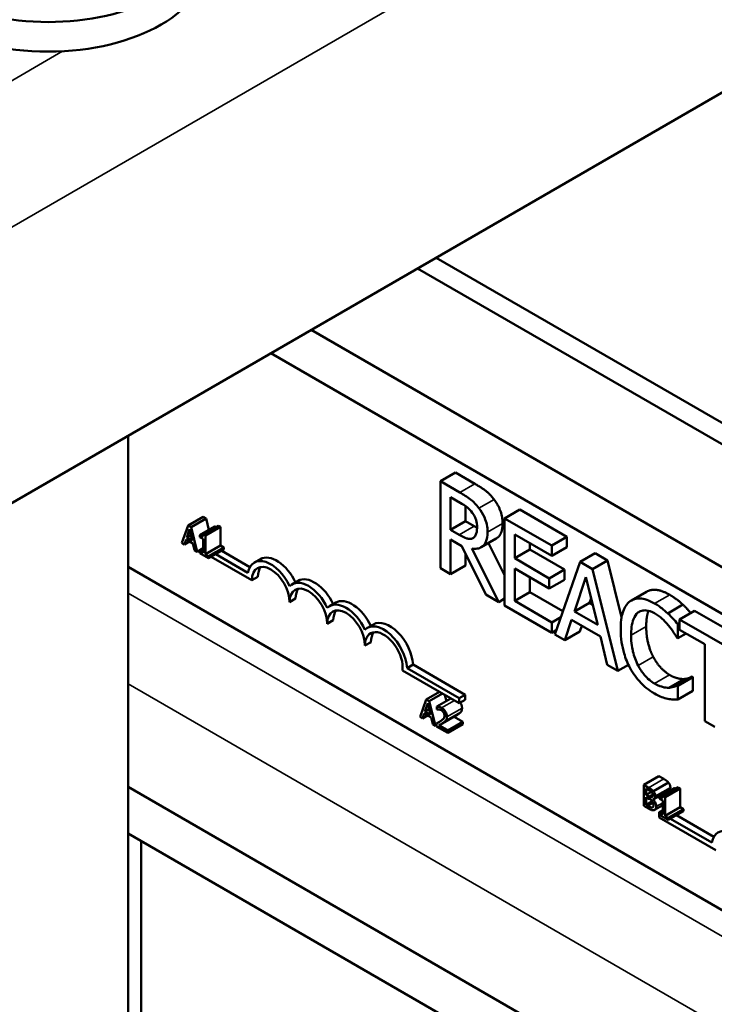
# Model space of a CAD drawing. Units: inches. Extents: x 2 to 86, y 1 to 67.
# Drawn here: x 71.8 to 73.5, y 47.6 to 49.9 of the extents above; entities that cross this region are included whole.
import ezdxf

# ---------------------------------------------------------------- set-up
doc = ezdxf.new("R2010")
doc.units = ezdxf.units.IN
doc.header["$LTSCALE"] = 4
doc.header["$MEASUREMENT"] = 0
doc.layers.add('Visible (ANSI)', color=7, linetype='Continuous', lineweight=50)
doc.layers.add('Visible Narrow (ANSI)', color=7, linetype='Continuous', lineweight=35)

msp = doc.modelspace()

# ---------------------------------------------------------------- linework, layer by layer
at = {"layer": 'Visible (ANSI)'}
for p, q in [((80.3865, 53.6879), (71.1942, 48.3806)), ((75.1617, 47.9588), (72.8126, 49.3151)), ((72.7693, 49.2901), (75.1617, 47.9088)), ((72.52, 49.1461), (75.1617, 47.6209)), ((72.4252, 49.0914), (75.1617, 47.5115)), ((72.09, 45.0093), (72.09, 48.8979)), ((72.858, 48.8116), (72.8227, 48.7912)), ((72.858, 48.8116), (72.9036, 48.7853)), ((72.8682, 48.7649), (72.8227, 48.7912)), ((72.8227, 48.7912), (72.8227, 48.5871)), ((72.8462, 48.6774), (72.8462, 48.7542)), ((72.8462, 48.7542), (72.8695, 48.7407)), ((72.8815, 48.733), (72.8815, 48.6978)), ((73.0089, 48.7246), (72.9735, 48.7041)), ((73.0089, 48.7246), (73.1195, 48.6607)), ((72.2309, 48.6873), (72.2663, 48.7077)), ((72.2378, 48.6833), (72.2732, 48.7037)), ((72.2663, 48.7077), (72.2732, 48.7037)), ((72.2732, 48.7037), (72.2798, 48.6772)), ((73.0841, 48.6403), (72.9735, 48.7041)), ((72.9735, 48.7041), (72.9735, 48.5)), ((72.2309, 48.6873), (72.2166, 48.6466)), ((72.2277, 48.6594), (72.2342, 48.6787)), ((72.2378, 48.6833), (72.2309, 48.6873)), ((72.2342, 48.6787), (72.2408, 48.6518)), ((72.2521, 48.626), (72.2378, 48.6833)), ((72.2583, 48.6648), (72.2937, 48.6852)), ((72.2671, 48.6666), (72.3024, 48.687)), ((72.2715, 48.664), (72.3068, 48.6844)), ((72.3024, 48.687), (72.3068, 48.6844)), ((72.3068, 48.6844), (72.3068, 48.6403)), ((72.8815, 48.6978), (72.8462, 48.6774)), ((72.8668, 48.6655), (72.8462, 48.6774)), ((72.8815, 48.6978), (72.9022, 48.6859)), ((72.2223, 48.6433), (72.2262, 48.6547)), ((72.2262, 48.6547), (72.2423, 48.6454)), ((72.2277, 48.6594), (72.2376, 48.6651)), ((72.2408, 48.6518), (72.2277, 48.6594)), ((72.2583, 48.6648), (72.2583, 48.6603)), ((72.2583, 48.6603), (72.266, 48.6559)), ((72.266, 48.6559), (72.266, 48.623)), ((72.2715, 48.664), (72.2671, 48.6666)), ((72.2715, 48.6199), (72.2715, 48.664)), ((72.8462, 48.5735), (72.8462, 48.6548)), ((72.8462, 48.6548), (72.8731, 48.6392)), ((72.9, 48.6584), (72.8987, 48.6577)), ((72.9538, 48.6569), (72.9184, 48.6365)), ((72.997, 48.6105), (72.997, 48.6664)), ((72.997, 48.6664), (73.0841, 48.6161)), ((73.1195, 48.6607), (73.0841, 48.6403)), ((73.1195, 48.6607), (73.1195, 48.6365)), ((72.2166, 48.6466), (72.2223, 48.6433)), ((72.2223, 48.6433), (72.2342, 48.6501)), ((72.2423, 48.6454), (72.2462, 48.6295)), ((72.2521, 48.626), (72.266, 48.634)), ((72.2583, 48.6275), (72.266, 48.6319)), ((72.2715, 48.6199), (72.3068, 48.6403)), ((72.279, 48.6155), (72.3144, 48.636)), ((72.3068, 48.6403), (72.3144, 48.636)), ((72.3144, 48.636), (72.3144, 48.631)), ((72.8731, 48.6392), (72.929, 48.5257)), ((72.9595, 48.5081), (72.8966, 48.6333)), ((72.9356, 48.6464), (72.9735, 48.5709)), ((73.0324, 48.646), (73.0324, 48.6309)), ((73.0841, 48.6161), (73.0841, 48.6403)), ((73.1195, 48.6365), (73.0841, 48.6161)), ((72.2462, 48.6295), (72.2521, 48.626)), ((72.2583, 48.6275), (72.2583, 48.6225)), ((72.266, 48.623), (72.2583, 48.6275)), ((72.2583, 48.6225), (72.279, 48.6105)), ((72.2603, 48.6286), (72.2585, 48.6297)), ((72.279, 48.6155), (72.2715, 48.6199)), ((72.279, 48.6105), (72.3144, 48.631)), ((72.279, 48.6105), (72.279, 48.6155)), ((72.3806, 48.5591), (72.2853, 48.6142)), ((72.2957, 48.6202), (72.3713, 48.5766)), ((72.3098, 48.6283), (72.3761, 48.5901)), ((72.4004, 48.6086), (72.3862, 48.6005)), ((72.8815, 48.6221), (72.8815, 48.594)), ((73.0324, 48.6309), (72.997, 48.6105)), ((73.0782, 48.5636), (72.997, 48.6105)), ((73.0324, 48.6309), (73.1136, 48.584)), ((73.1858, 48.6224), (73.1504, 48.602)), ((73.1858, 48.6224), (73.2147, 48.6057)), ((75.1617, 46.8167), (72.09, 48.5902)), ((72.8227, 48.5871), (72.8462, 48.5735)), ((72.8815, 48.594), (72.8462, 48.5735)), ((72.997, 48.5106), (72.997, 48.5864)), ((72.997, 48.5864), (73.0782, 48.5395)), ((73.1504, 48.602), (73.0909, 48.4323)), ((73.1794, 48.5853), (73.1504, 48.602)), ((73.2147, 48.6057), (73.1794, 48.5853)), ((73.239, 48.3468), (73.1794, 48.5853)), ((73.2147, 48.6057), (73.2479, 48.4729)), ((72.3948, 48.5673), (72.3806, 48.5591)), ((73.0324, 48.5659), (73.0324, 48.531)), ((73.1136, 48.584), (73.0782, 48.5636)), ((73.0782, 48.5395), (73.0782, 48.5636)), ((73.1136, 48.584), (73.1136, 48.5599)), ((73.1371, 48.4858), (73.1643, 48.5662)), ((73.1643, 48.5662), (73.1917, 48.4543)), ((72.4888, 48.5576), (72.4746, 48.5495)), ((73.1136, 48.5599), (73.0782, 48.5395)), ((72.4832, 48.5163), (72.469, 48.5081)), ((72.929, 48.5257), (72.9595, 48.5081)), ((72.9735, 48.5162), (72.9595, 48.5081)), ((73.0324, 48.531), (72.997, 48.5106)), ((73.0324, 48.531), (73.1098, 48.4863)), ((73.1763, 48.5174), (73.1725, 48.5062)), ((73.3061, 48.5321), (73.2707, 48.5117)), ((72.5772, 48.5066), (72.563, 48.4984)), ((72.9735, 48.5), (73.0841, 48.4362)), ((73.0841, 48.4603), (72.997, 48.5106)), ((73.1725, 48.5062), (73.1371, 48.4858)), ((73.1725, 48.5062), (73.1801, 48.5018)), ((73.3917, 48.5019), (73.3563, 48.4815)), ((73.1049, 48.4723), (73.0841, 48.4603)), ((73.1917, 48.4543), (73.1371, 48.4858)), ((73.419, 48.4878), (73.3837, 48.4673)), ((73.419, 48.4878), (73.5611, 48.4057)), ((72.5716, 48.4652), (72.5574, 48.4571)), ((72.6655, 48.4556), (72.6514, 48.4474)), ((73.0841, 48.4362), (73.0841, 48.4603)), ((73.1146, 48.4185), (73.1307, 48.4664)), ((73.1307, 48.4664), (73.1981, 48.4274)), ((73.1546, 48.4526), (73.15, 48.439)), ((73.3837, 48.4582), (73.3798, 48.456)), ((73.3798, 48.4233), (73.3798, 48.456)), ((73.5258, 48.3853), (73.3837, 48.4673)), ((73.3837, 48.4673), (73.3837, 48.4432)), ((73.0943, 48.442), (73.0841, 48.4362)), ((73.0909, 48.4323), (73.1146, 48.4185)), ((73.15, 48.439), (73.1146, 48.4185)), ((73.1981, 48.4274), (73.2142, 48.3611)), ((73.3779, 48.4243), (73.3798, 48.4233)), ((73.399, 48.4343), (73.3798, 48.4233)), ((73.3837, 48.4432), (73.443, 48.409)), ((72.66, 48.4142), (72.6458, 48.406)), ((73.443, 48.409), (73.443, 48.229)), ((72.7586, 48.3615), (72.7445, 48.3534)), ((72.7586, 48.3615), (72.8809, 48.2909)), ((73.2142, 48.3611), (73.239, 48.3468)), ((73.2639, 48.3611), (73.239, 48.3468)), ((72.8668, 48.2708), (72.7337, 48.3476)), ((72.7445, 48.3534), (72.8668, 48.2828)), ((73.4134, 48.3332), (73.3781, 48.3128)), ((73.4152, 48.3322), (73.3798, 48.3118)), ((73.4134, 48.3332), (73.4152, 48.3322)), ((73.4152, 48.3322), (73.4152, 48.2998)), ((73.3947, 48.3276), (73.3593, 48.3072)), ((73.3798, 48.3118), (73.3781, 48.3128)), ((73.3798, 48.2793), (73.3798, 48.3118)), ((72.7897, 48.2794), (72.8208, 48.2973)), ((72.7966, 48.2753), (72.8277, 48.2933)), ((72.8334, 48.29), (72.8369, 48.2759)), ((72.8809, 48.2909), (72.8668, 48.2828)), ((72.8809, 48.2909), (72.8809, 48.2789)), ((73.4152, 48.2998), (73.3798, 48.2793)), ((72.7897, 48.2794), (72.7754, 48.2386)), ((72.7865, 48.2515), (72.793, 48.2708)), ((72.7966, 48.2753), (72.7897, 48.2794)), ((72.793, 48.2708), (72.7996, 48.2439)), ((72.8109, 48.2181), (72.7966, 48.2753)), ((72.8146, 48.263), (72.8474, 48.282)), ((72.8146, 48.263), (72.8146, 48.2561)), ((72.8668, 48.2828), (72.8668, 48.2708)), ((72.8809, 48.2789), (72.8668, 48.2708)), ((72.7811, 48.2353), (72.7849, 48.2468)), ((72.7811, 48.2353), (72.7929, 48.2422)), ((72.7849, 48.2468), (72.8011, 48.2375)), ((72.7865, 48.2515), (72.7963, 48.2572)), ((72.7996, 48.2439), (72.7865, 48.2515)), ((72.8146, 48.2561), (72.8149, 48.2559)), ((72.8268, 48.2231), (72.8621, 48.2435)), ((72.8548, 48.2393), (72.8753, 48.2275)), ((72.7754, 48.2386), (72.7811, 48.2353)), ((72.8011, 48.2375), (72.805, 48.2215)), ((72.805, 48.2215), (72.8109, 48.2181)), ((72.8109, 48.2181), (72.8137, 48.2197)), ((72.8137, 48.2234), (72.8243, 48.2295)), ((72.8137, 48.2234), (72.8137, 48.2165)), ((72.8137, 48.2165), (72.8399, 48.2014)), ((72.8399, 48.207), (72.8191, 48.2191)), ((72.8399, 48.207), (72.8753, 48.2275)), ((72.8399, 48.2014), (72.8753, 48.2218)), ((72.8753, 48.2275), (72.8753, 48.2218)), ((73.443, 48.229), (73.4665, 48.2154)), ((72.8399, 48.2014), (72.8399, 48.207)), ((73.3001, 48.0794), (73.3355, 48.0998)), ((73.3001, 48.0794), (73.3001, 48.0304)), ((73.3113, 48.0729), (73.3001, 48.0794)), ((73.3225, 48.0645), (73.3578, 48.0849)), ((73.3355, 48.0998), (73.3467, 48.0933)), ((72.09, 48.0749), (75.1606, 46.3021)), ((73.3057, 48.0562), (73.3057, 48.0706)), ((73.3057, 48.0706), (73.3111, 48.0674)), ((73.3057, 48.0562), (73.3176, 48.0631)), ((73.3121, 48.0525), (73.3057, 48.0562)), ((73.324, 48.0465), (73.3594, 48.067)), ((73.3366, 48.0516), (73.372, 48.072)), ((73.3454, 48.0534), (73.3807, 48.0738)), ((73.3498, 48.0509), (73.3851, 48.0713)), ((73.3807, 48.0738), (73.3851, 48.0713)), ((73.3851, 48.0713), (73.3851, 48.0271)), ((73.3057, 48.0327), (73.3057, 48.0508)), ((73.3057, 48.0508), (73.3121, 48.0471)), ((73.3057, 48.0327), (73.32, 48.041)), ((73.3103, 48.0301), (73.3057, 48.0327)), ((73.3209, 48.0456), (73.3214, 48.0458)), ((73.3209, 48.0456), (73.3209, 48.0458)), ((73.3254, 48.0207), (73.3443, 48.0316)), ((73.3366, 48.0516), (73.3366, 48.0471)), ((73.3366, 48.0471), (73.3443, 48.0427)), ((73.3443, 48.0427), (73.3443, 48.0099)), ((73.3498, 48.0509), (73.3454, 48.0534)), ((73.3498, 48.0067), (73.3498, 48.0509)), ((73.3001, 48.0304), (73.3123, 48.0234)), ((73.3199, 48.0266), (73.3219, 48.0277)), ((73.3443, 48.0199), (73.3362, 48.0152)), ((73.3362, 48.0032), (73.3362, 48.0152)), ((73.3362, 48.0152), (73.3372, 48.0146)), ((73.3366, 48.0143), (73.3443, 48.0188)), ((73.3443, 48.0099), (73.3366, 48.0143)), ((73.3366, 48.0143), (73.3366, 48.0093)), ((73.3366, 48.0093), (73.3573, 47.9974)), ((73.3498, 48.0067), (73.3851, 48.0271)), ((73.3573, 48.0024), (73.3927, 48.0228)), ((73.3573, 47.9974), (73.3927, 48.0178)), ((73.3763, 48.0083), (73.4642, 47.9576)), ((73.3851, 48.0271), (73.3927, 48.0228)), ((73.3927, 48.0228), (73.3927, 48.0178)), ((73.4688, 47.9266), (73.3362, 48.0032)), ((73.3573, 48.0024), (73.3498, 48.0067)), ((73.3573, 47.9974), (73.3573, 48.0024)), ((73.3622, 48.0002), (73.4594, 47.9441)), ((72.09, 47.9655), (75.2258, 46.1551)), ((72.1205, 47.5478), (72.1205, 47.9479))]:
    msp.add_line(p, q, dxfattribs=at)
for centre, major_axis, start_param, end_param in [((71.9025, 50.0841), (0.375, 0), 2.442159, 6.982619), ((71.9025, 50.0147), (0.375, 0), 3.141593, 6.283185), ((72.4248, 48.5336), (-0.0386, 0.0669), 4.554306, 6.87702), ((72.439, 48.5418), (-0.0386, 0.0669), 4.56692, 6.283185), ((72.4248, 48.5336), (-0.0312, 0.0541), 3.926991, 7.068583), ((72.439, 48.5418), (-0.0312, 0.0541), 0.228251, 0.785398), ((72.5274, 48.4908), (-0.0386, 0.0669), 4.56692, 6.283185), ((72.5132, 48.4826), (-0.0386, 0.0669), 4.554306, 6.441268), ((72.5132, 48.4826), (-0.0313, 0.0541), 3.926991, 7.068583), ((72.5274, 48.4908), (-0.0313, 0.0541), 0.228251, 0.785398), ((72.6016, 48.4316), (-0.0386, 0.0669), 4.554306, 6.441268), ((72.6016, 48.4316), (-0.0313, 0.0541), 3.926991, 7.068583), ((72.6158, 48.4397), (-0.0386, 0.0669), 4.56692, 6.283185), ((72.6158, 48.4397), (-0.0313, 0.0541), 0.228251, 0.785398), ((72.69, 48.3805), (-0.0386, 0.0669), 3.99497, 6.441268), ((72.7041, 48.3887), (-0.0386, 0.0669), 3.99497, 6.283185), ((72.69, 48.3805), (-0.0313, 0.0541), 3.775141, 7.068583), ((72.7041, 48.3887), (-0.0313, 0.0541), 0.228251, 0.785398), ((73.513, 47.9011), (-0.0386, 0.0669), 4.554306, 6.87702)]:
    msp.add_ellipse(centre, major_axis=major_axis, ratio=0.57735, start_param=start_param, end_param=end_param, dxfattribs=at)
for points in [[(72.9036, 48.7853), (72.9188, 48.7766), (72.9393, 48.7609), (72.9486, 48.7486)], [(72.9486, 48.7486), (72.9579, 48.7363), (72.9686, 48.7084), (72.9686, 48.6924)], [(72.2937, 48.6852), (72.2953, 48.6842), (72.2967, 48.6837)], [(72.9022, 48.6859), (72.9056, 48.684), (72.9088, 48.6823)], [(73.3606, 48.5251), (73.3695, 48.52), (73.3851, 48.508), (73.3917, 48.5019)], [(73.3056, 48.451), (73.3056, 48.43), (73.3143, 48.3947), (73.3219, 48.3799)], [(73.3219, 48.3799), (73.3293, 48.3655), (73.3493, 48.3438), (73.3604, 48.3373)], [(73.3604, 48.3373), (73.3706, 48.3314), (73.3879, 48.3272), (73.3947, 48.3276)], [(73.3947, 48.3276), (73.4011, 48.3282), (73.4107, 48.3316), (73.4134, 48.3332)], [(72.8656, 48.2457), (72.864, 48.2446), (72.8621, 48.2435)], [(72.8713, 48.2508), (72.8703, 48.2493), (72.8673, 48.2468), (72.8656, 48.2457)], [(72.8735, 48.2594), (72.8735, 48.2565), (72.8723, 48.2523), (72.8713, 48.2508)], [(73.3467, 48.0933), (73.3512, 48.0907), (73.3558, 48.0874), (73.3578, 48.0849)], [(73.3578, 48.0849), (73.3601, 48.0822), (73.3622, 48.0764), (73.3622, 48.0733)], [(73.3569, 48.0655), (73.3576, 48.0648), (73.3582, 48.0641)], [(73.372, 48.072), (73.3737, 48.0711), (73.375, 48.0705)]]:
    msp.add_open_spline(points, degree=2, dxfattribs=at)
for points, degree, knots in [([(72.9132, 48.7282), (72.9102, 48.7322), (72.907, 48.736), (72.9004, 48.7427), (72.8971, 48.7457), (72.8853, 48.7547), (72.8767, 48.76), (72.8682, 48.7649)], 3, [-0.1677598, -0.1677598, -0.1677598, -0.1677598, -0.1290227, -0.1290227, -0.0915306, -0.0915306, 0, 0, 0, 0]), ([(72.8695, 48.7407), (72.8735, 48.7384), (72.8808, 48.734), (72.8907, 48.7256), (72.8943, 48.7219), (72.8976, 48.7175)], 3, [-0.1096682, -0.1096682, -0.1096682, -0.1096682, -0.0421512, -0.0421512, 0, 0, 0, 0]), ([(72.9333, 48.672), (72.9333, 48.6777), (72.9328, 48.6838), (72.9305, 48.6945), (72.9289, 48.6999), (72.9225, 48.7143), (72.9183, 48.7215), (72.9132, 48.7282)], 3, [-0.2014197, -0.2014197, -0.2014197, -0.2014197, -0.1216699, -0.1216699, -0.0648422, -0.0648422, 0, 0, 0, 0]), ([(72.8976, 48.7175), (72.8996, 48.7148), (72.9014, 48.712), (72.9047, 48.7055), (72.9057, 48.7024), (72.9081, 48.6944), (72.9088, 48.689), (72.9088, 48.684)], 3, [-0.08503315, -0.08503315, -0.08503315, -0.08503315, -0.06740103, -0.06740103, -0.04703786, -0.04703786, 0, 0, 0, 0]), ([(72.9088, 48.684), (72.9088, 48.6801), (72.9085, 48.6764), (72.9073, 48.6695), (72.9065, 48.6668), (72.9038, 48.6615), (72.9016, 48.6591), (72.8987, 48.6577)], 3, [-0.09760014, -0.09760014, -0.09760014, -0.09760014, -0.07012214, -0.07012214, -0.04247941, -0.04247941, 0, 0, 0, 0]), ([(72.9686, 48.6924), (72.9686, 48.67), (72.9564, 48.6584), (72.9538, 48.6569)], 2, [0, 0, 0, 1, 1.233161, 1.233161, 1.233161]), ([(72.2671, 48.6666), (72.267, 48.6659), (72.2669, 48.6653), (72.2667, 48.6643), (72.2665, 48.6638), (72.266, 48.6631), (72.2656, 48.6628), (72.265, 48.6626), (72.2645, 48.6624), (72.262, 48.6629), (72.2601, 48.6638), (72.2583, 48.6648)], 3, [-0.1005438, -0.1005438, -0.1005438, -0.1005438, -0.0762723, -0.0762723, -0.0553229, -0.0553229, -0.032618, -0.032618, -0.0195337, -0.0195337, 0, 0, 0, 0]), ([(72.8987, 48.6577), (72.8969, 48.6566), (72.8948, 48.656), (72.8892, 48.6557), (72.8863, 48.6566), (72.8791, 48.6589), (72.8729, 48.662), (72.8668, 48.6655)], 3, [-0.08808645, -0.08808645, -0.08808645, -0.08808645, -0.07878701, -0.07878701, -0.06541676, -0.06541676, 0, 0, 0, 0]), ([(72.8966, 48.6333), (72.901, 48.6326), (72.9051, 48.6325), (72.9128, 48.6338), (72.9162, 48.635), (72.9253, 48.6408), (72.9281, 48.646), (72.9321, 48.6553), (72.9333, 48.6633), (72.9333, 48.672)], 3, [-0.1541803, -0.1541803, -0.1541803, -0.1541803, -0.1350939, -0.1350939, -0.1169397, -0.1169397, -0.0811847, -0.0811847, 0, 0, 0, 0]), ([(73.3252, 48.5047), (73.319, 48.5083), (73.3128, 48.5113), (73.301, 48.5152), (73.2955, 48.5162), (73.2816, 48.5166), (73.2741, 48.5143), (73.2678, 48.5098)], 3, [-0.23334, -0.23334, -0.23334, -0.23334, -0.1660631, -0.1660631, -0.1028925, -0.1028925, 0, 0, 0, 0]), ([(73.3061, 48.5321), (73.3157, 48.5376), (73.3427, 48.5355), (73.3606, 48.5251)], 2, [0.135338, 0.135338, 0.135338, 1, 2, 2, 2]), ([(73.2678, 48.5098), (73.2604, 48.5044), (73.255, 48.4963), (73.2492, 48.48), (73.2457, 48.4679), (73.2457, 48.4448)], 3, [-0.5727352, -0.5727352, -0.5727352, -0.5727352, -0.2159414, -0.2159414, 0, 0, 0, 0]), ([(73.3563, 48.4815), (73.3516, 48.4858), (73.3467, 48.4899), (73.3394, 48.4955), (73.3337, 48.4998), (73.3252, 48.5047)], 3, [-0.270358, -0.270358, -0.270358, -0.270358, -0.0913811, -0.0913811, 0, 0, 0, 0]), ([(73.3917, 48.5019), (73.3974, 48.4964), (73.4067, 48.4863), (73.41, 48.4825)], 2, [0, 0, 0, 1, 1.558859, 1.558859, 1.558859]), ([(73.2702, 48.4306), (73.2702, 48.4428), (73.2714, 48.4565), (73.2783, 48.4743), (73.2815, 48.4796), (73.286, 48.4832)], 3, [-0.2157825, -0.2157825, -0.2157825, -0.2157825, -0.0750046, -0.0750046, 0, 0, 0, 0]), ([(73.286, 48.4832), (73.2886, 48.4853), (73.2916, 48.4868), (73.2982, 48.4886), (73.3017, 48.4889), (73.3117, 48.4879), (73.3182, 48.4856), (73.3251, 48.4817)], 3, [-0.1607012, -0.1607012, -0.1607012, -0.1607012, -0.1167143, -0.1167143, -0.0736279, -0.0736279, 0, 0, 0, 0]), ([(73.3109, 48.4876), (73.3103, 48.4859), (73.3056, 48.4707), (73.3056, 48.451)], 2, [0.86609, 0.86609, 0.86609, 1, 2, 2, 2]), ([(73.3251, 48.4817), (73.3312, 48.4781), (73.3375, 48.4738), (73.3462, 48.4658), (73.3517, 48.4605), (73.358, 48.4529)], 3, [-0.2383759, -0.2383759, -0.2383759, -0.2383759, -0.0777001, -0.0777001, 0, 0, 0, 0]), ([(73.3798, 48.456), (73.3759, 48.4606), (73.372, 48.4652), (73.3659, 48.4718), (73.3617, 48.4764), (73.3563, 48.4815)], 3, [-0.1794687, -0.1794687, -0.1794687, -0.1794687, -0.0607087, -0.0607087, 0, 0, 0, 0]), ([(73.358, 48.4529), (73.3621, 48.4479), (73.3663, 48.4424), (73.3726, 48.4328), (73.3753, 48.4286), (73.3779, 48.4243)], 3, [-0.08851483, -0.08851483, -0.08851483, -0.08851483, -0.03795404, -0.03795404, 0, 0, 0, 0]), ([(73.2457, 48.4448), (73.2457, 48.4228), (73.2489, 48.4041), (73.2572, 48.3759), (73.2618, 48.3644), (73.2679, 48.3532)], 3, [-0.2355804, -0.2355804, -0.2355804, -0.2355804, -0.0970857, -0.0970857, 0, 0, 0, 0]), ([(73.2865, 48.3595), (73.2811, 48.3701), (73.2773, 48.3811), (73.273, 48.3982), (73.2702, 48.4111), (73.2702, 48.4306)], 3, [-0.5007176, -0.5007176, -0.5007176, -0.5007176, -0.1823961, -0.1823961, 0, 0, 0, 0]), ([(73.3251, 48.3169), (73.321, 48.3192), (73.317, 48.3221), (73.3084, 48.3293), (73.3046, 48.3334), (73.2959, 48.3435), (73.2908, 48.3512), (73.2865, 48.3595)], 3, [-0.1349581, -0.1349581, -0.1349581, -0.1349581, -0.1056508, -0.1056508, -0.0713614, -0.0713614, 0, 0, 0, 0]), ([(73.2679, 48.3532), (73.2714, 48.3468), (73.2753, 48.3406), (73.2837, 48.329), (73.2883, 48.3236), (73.3005, 48.3109), (73.3108, 48.3016), (73.3248, 48.2936)], 3, [-0.3453931, -0.3453931, -0.3453931, -0.3453931, -0.2478358, -0.2478358, -0.150467, -0.150467, 0, 0, 0, 0]), ([(73.3593, 48.3072), (73.3545, 48.3069), (73.3492, 48.3076), (73.3412, 48.3096), (73.3349, 48.3113), (73.3251, 48.3169)], 3, [-0.3154135, -0.3154135, -0.3154135, -0.3154135, -0.1053581, -0.1053581, 0, 0, 0, 0]), ([(73.3781, 48.3128), (73.3759, 48.3115), (73.373, 48.3103), (73.3692, 48.309), (73.3656, 48.3078), (73.3593, 48.3072)], 3, [-0.2189742, -0.2189742, -0.2189742, -0.2189742, -0.0785707, -0.0785707, 0, 0, 0, 0]), ([(73.3248, 48.2936), (73.3307, 48.2901), (73.3369, 48.2869), (73.3468, 48.2834), (73.3516, 48.2822), (73.3563, 48.2813)], 3, [-0.1087261, -0.1087261, -0.1087261, -0.1087261, -0.0533013, -0.0533013, 0, 0, 0, 0]), ([(72.8255, 48.2597), (72.8228, 48.2613), (72.8205, 48.2619), (72.8178, 48.2626), (72.816, 48.263), (72.8146, 48.263)], 3, [-0.02537479, -0.02537479, -0.02537479, -0.02537479, -0.01636059, -0.01636059, 0, 0, 0, 0]), ([(72.8694, 48.2723), (72.8698, 48.2717), (72.8735, 48.2655), (72.8735, 48.2594)], 2, [0.894189, 0.894189, 0.894189, 1, 2, 2, 2]), ([(73.3563, 48.2813), (73.3604, 48.2804), (73.3649, 48.2797), (73.3724, 48.2796), (73.3761, 48.2795), (73.3798, 48.2793)], 3, [-0.09074081, -0.09074081, -0.09074081, -0.09074081, -0.04384946, -0.04384946, 0, 0, 0, 0]), ([(72.8149, 48.2559), (72.8155, 48.256), (72.8161, 48.2561), (72.8175, 48.2563), (72.8183, 48.2563), (72.8191, 48.2562)], 3, [-0.01709269, -0.01709269, -0.01709269, -0.01709269, -0.00936796, -0.00936796, 0, 0, 0, 0]), ([(72.8191, 48.2562), (72.8204, 48.2561), (72.8216, 48.2557), (72.823, 48.2553), (72.824, 48.2549), (72.8251, 48.2543)], 3, [-0.01621929, -0.01621929, -0.01621929, -0.01621929, -0.01114601, -0.01114601, 0, 0, 0, 0]), ([(72.8324, 48.2419), (72.8324, 48.2406), (72.8322, 48.2394), (72.8316, 48.2372), (72.8312, 48.2362), (72.8293, 48.2334), (72.8269, 48.2313), (72.824, 48.2293)], 3, [-0.08762492, -0.08762492, -0.08762492, -0.08762492, -0.06763594, -0.06763594, -0.04692782, -0.04692782, 0, 0, 0, 0]), ([(72.8251, 48.2543), (72.8264, 48.2535), (72.8274, 48.2527), (72.8289, 48.2512), (72.8296, 48.2503), (72.8303, 48.2493)], 3, [-0.0167019, -0.0167019, -0.0167019, -0.0167019, -0.00937535, -0.00937535, 0, 0, 0, 0]), ([(72.8381, 48.2389), (72.8381, 48.24), (72.8381, 48.2411), (72.8378, 48.2432), (72.8375, 48.2443), (72.8367, 48.2471), (72.8359, 48.2488), (72.8341, 48.2518), (72.833, 48.2535), (72.8295, 48.2571), (72.8275, 48.2586), (72.8255, 48.2597)], 3, [-0.0959954, -0.0959954, -0.0959954, -0.0959954, -0.07980065, -0.07980065, -0.06487587, -0.06487587, -0.04062092, -0.04062092, -0.02135969, -0.02135969, 0, 0, 0, 0]), ([(72.8303, 48.2493), (72.8306, 48.2488), (72.8309, 48.2482), (72.8315, 48.2469), (72.8317, 48.2463), (72.8322, 48.2445), (72.8324, 48.2431), (72.8324, 48.2419)], 3, [-0.01799053, -0.01799053, -0.01799053, -0.01799053, -0.01511041, -0.01511041, -0.01146257, -0.01146257, 0, 0, 0, 0]), ([(72.8359, 48.2304), (72.8369, 48.2318), (72.8373, 48.2332), (72.838, 48.2354), (72.8381, 48.2371), (72.8381, 48.2389)], 3, [-0.02530612, -0.02530612, -0.02530612, -0.02530612, -0.01672719, -0.01672719, 0, 0, 0, 0]), ([(72.824, 48.2293), (72.8217, 48.2277), (72.8201, 48.2268), (72.8173, 48.2253), (72.8155, 48.2243), (72.8137, 48.2234)], 3, [-0.04170724, -0.04170724, -0.04170724, -0.04170724, -0.02643388, -0.02643388, 0, 0, 0, 0]), ([(72.8191, 48.2191), (72.821, 48.22), (72.8235, 48.2213), (72.8263, 48.2228), (72.8284, 48.224), (72.8303, 48.2253)], 3, [-0.04283915, -0.04283915, -0.04283915, -0.04283915, -0.03037008, -0.03037008, 0, 0, 0, 0]), ([(72.8303, 48.2253), (72.8314, 48.226), (72.8324, 48.2268), (72.8344, 48.2284), (72.8352, 48.2293), (72.8359, 48.2304)], 3, [-0.03315218, -0.03315218, -0.03315218, -0.03315218, -0.0160429, -0.0160429, 0, 0, 0, 0]), ([(73.3111, 48.0674), (73.3128, 48.0665), (73.3144, 48.0656), (73.317, 48.0637), (73.318, 48.0628), (73.3188, 48.0617)], 3, [-0.02836535, -0.02836535, -0.02836535, -0.02836535, -0.01085458, -0.01085458, 0, 0, 0, 0]), ([(73.3225, 48.0645), (73.3205, 48.0668), (73.3189, 48.0681), (73.3163, 48.07), (73.3136, 48.0716), (73.3113, 48.0729)], 3, [-0.03480564, -0.03480564, -0.03480564, -0.03480564, -0.02475505, -0.02475505, 0, 0, 0, 0]), ([(73.321, 48.0554), (73.321, 48.0543), (73.3209, 48.0533), (73.3205, 48.0517), (73.3202, 48.0513), (73.3196, 48.0507), (73.3192, 48.0505), (73.3186, 48.0504)], 3, [-0.01614271, -0.01614271, -0.01614271, -0.01614271, -0.01115771, -0.01115771, -0.00679168, -0.00679168, 0, 0, 0, 0]), ([(73.3188, 48.0617), (73.3192, 48.0612), (73.3196, 48.0607), (73.3202, 48.0595), (73.3204, 48.0589), (73.3209, 48.0574), (73.321, 48.0563), (73.321, 48.0554)], 3, [-0.01611241, -0.01611241, -0.01611241, -0.01611241, -0.0128949, -0.0128949, -0.00913085, -0.00913085, 0, 0, 0, 0]), ([(73.3269, 48.0529), (73.3269, 48.0543), (73.3267, 48.0557), (73.3259, 48.0589), (73.3253, 48.0601), (73.3243, 48.0621), (73.3234, 48.0633), (73.3225, 48.0645)], 3, [-0.0222312, -0.0222312, -0.0222312, -0.0222312, -0.01716168, -0.01716168, -0.01169092, -0.01169092, 0, 0, 0, 0]), ([(73.3622, 48.0733), (73.3622, 48.0698), (73.3601, 48.0674), (73.3594, 48.067)], 2, [0, 0, 0, 1, 1.353846, 1.353846, 1.353846]), ([(73.3186, 48.0504), (73.3178, 48.0503), (73.317, 48.0503), (73.3151, 48.0509), (73.3137, 48.0517), (73.3121, 48.0525)], 3, [-0.03264374, -0.03264374, -0.03264374, -0.03264374, -0.01655002, -0.01655002, 0, 0, 0, 0]), ([(73.3121, 48.0471), (73.3137, 48.0462), (73.3154, 48.0452), (73.3172, 48.0439), (73.3183, 48.043), (73.3196, 48.0415)], 3, [-0.04986036, -0.04986036, -0.04986036, -0.04986036, -0.01514589, -0.01514589, 0, 0, 0, 0]), ([(73.3196, 48.0415), (73.3202, 48.0408), (73.3208, 48.0399), (73.322, 48.038), (73.3222, 48.0372), (73.3228, 48.0351), (73.323, 48.0335), (73.323, 48.0319)], 3, [-0.02329222, -0.02329222, -0.02329222, -0.02329222, -0.0192567, -0.0192567, -0.01448536, -0.01448536, 0, 0, 0, 0]), ([(73.323, 48.0319), (73.323, 48.0311), (73.3229, 48.0302), (73.3226, 48.0287), (73.3223, 48.0282), (73.3215, 48.0271), (73.3208, 48.0268), (73.3199, 48.0266)], 3, [-0.02306337, -0.02306337, -0.02306337, -0.02306337, -0.01687777, -0.01687777, -0.01077554, -0.01077554, 0, 0, 0, 0]), ([(73.3209, 48.0458), (73.3222, 48.0458), (73.3233, 48.046), (73.3248, 48.047), (73.3256, 48.0477), (73.3267, 48.05), (73.3269, 48.0514), (73.3269, 48.0529)], 3, [-0.05151697, -0.05151697, -0.05151697, -0.05151697, -0.02945551, -0.02945551, -0.01403183, -0.01403183, 0, 0, 0, 0]), ([(73.3289, 48.0288), (73.3289, 48.03), (73.3288, 48.0313), (73.3283, 48.0338), (73.328, 48.035), (73.3269, 48.0377), (73.3261, 48.0394), (73.3238, 48.0428), (73.3224, 48.0443), (73.3209, 48.0456)], 3, [-0.05810018, -0.05810018, -0.05810018, -0.05810018, -0.04429921, -0.04429921, -0.03159195, -0.03159195, -0.01636121, -0.01636121, 0, 0, 0, 0]), ([(73.3454, 48.0534), (73.3453, 48.0528), (73.3452, 48.0521), (73.345, 48.0511), (73.3448, 48.0507), (73.3443, 48.0499), (73.344, 48.0496), (73.3433, 48.0494), (73.3428, 48.0492), (73.3403, 48.0497), (73.3384, 48.0506), (73.3366, 48.0516)], 3, [-0.1005438, -0.1005438, -0.1005438, -0.1005438, -0.0762723, -0.0762723, -0.0553229, -0.0553229, -0.032618, -0.032618, -0.0195337, -0.0195337, 0, 0, 0, 0]), ([(73.3199, 48.0266), (73.3194, 48.0265), (73.3188, 48.0264), (73.3175, 48.0266), (73.3168, 48.0268), (73.3154, 48.0274), (73.3138, 48.028), (73.3103, 48.0301)], 3, [-0.1097402, -0.1097402, -0.1097402, -0.1097402, -0.0746497, -0.0746497, -0.0380627, -0.0380627, 0, 0, 0, 0]), ([(73.3123, 48.0234), (73.3161, 48.0212), (73.3182, 48.0205), (73.3212, 48.0197), (73.3229, 48.0198), (73.3245, 48.0203)], 3, [-0.03420663, -0.03420663, -0.03420663, -0.03420663, -0.02111028, -0.02111028, 0, 0, 0, 0]), ([(73.3245, 48.0203), (73.3252, 48.0205), (73.3259, 48.021), (73.327, 48.022), (73.3276, 48.0227), (73.3286, 48.0251), (73.3289, 48.0269), (73.3289, 48.0288)], 3, [-0.04320546, -0.04320546, -0.04320546, -0.04320546, -0.02995386, -0.02995386, -0.01806939, -0.01806939, 0, 0, 0, 0])]:
    msp.add_open_spline(points, degree=degree, knots=knots, dxfattribs=at)
at = {"layer": 'Visible Narrow (ANSI)'}
for p, q in [((80.3865, 54.3347), (71.1942, 49.0275)), ((71.9367, 49.7991), (71.0457, 49.2847)), ((72.9036, 48.7853), (72.8682, 48.7649)), ((72.9486, 48.7486), (72.9132, 48.7282)), ((72.9022, 48.6859), (72.8668, 48.6655)), ((72.9686, 48.6924), (72.9333, 48.672)), ((72.09, 48.5288), (75.1617, 46.7554)), ((73.3606, 48.5251), (73.3252, 48.5047)), ((73.2921, 48.4868), (73.286, 48.4832)), ((73.3056, 48.451), (73.2702, 48.4306)), ((73.3219, 48.3799), (73.2865, 48.3595)), ((73.3604, 48.3373), (73.3251, 48.3169)), ((72.09, 48.3166), (75.1617, 46.5431)), ((72.8255, 48.2597), (72.8557, 48.2771)), ((72.8303, 48.2253), (72.8656, 48.2457)), ((72.8359, 48.2304), (72.8713, 48.2508)), ((72.8381, 48.2389), (72.8735, 48.2594)), ((73.3113, 48.0729), (73.3467, 48.0933)), ((73.3121, 48.0525), (73.3208, 48.0575)), ((73.3269, 48.0529), (73.3622, 48.0733)), ((73.3103, 48.0301), (73.3223, 48.037)), ((73.3186, 48.0504), (73.3202, 48.0513)), ((73.3289, 48.0288), (73.3443, 48.0377))]:
    msp.add_line(p, q, dxfattribs=at)

doc.saveas('drawing.dxf')
